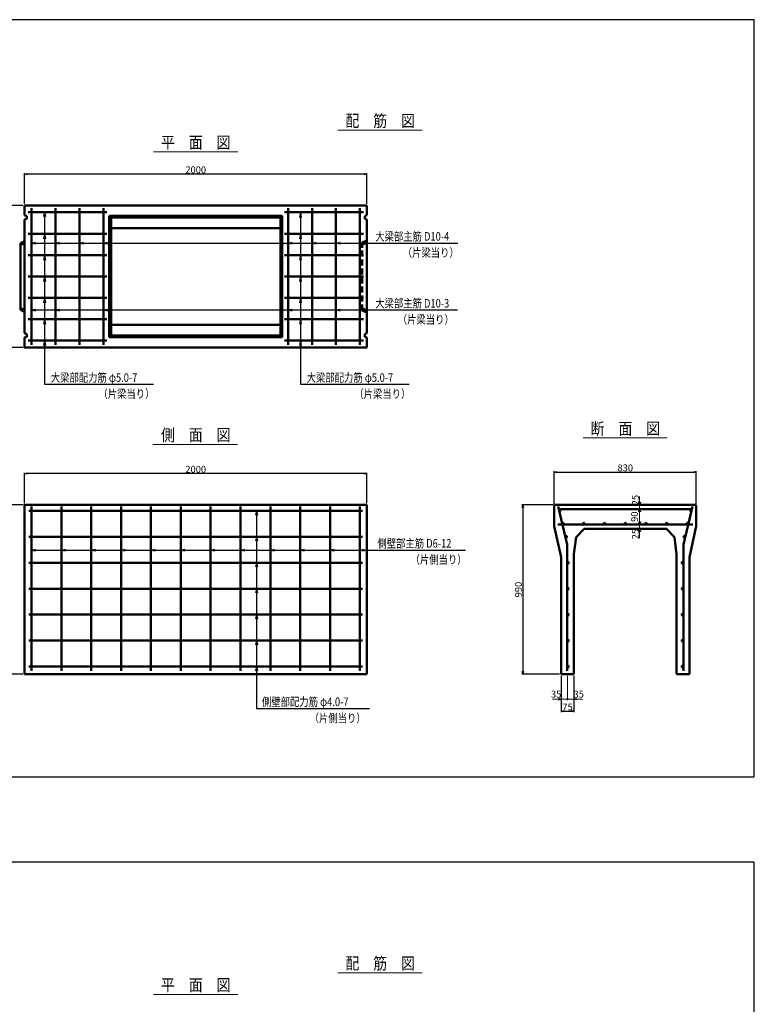
# Model space of a CAD drawing. Extents: x -13070 to 19904, y -2946 to 21783.
# Drawn here: x 5036 to 9330, y 11101 to 16857 of the extents above; entities that cross this region are included whole.
import ezdxf
from ezdxf.enums import TextEntityAlignment as Align

# ---------------------------------------------------------------- set-up
doc = ezdxf.new("R2010")
doc.units = 0
doc.header["$LTSCALE"] = 70
doc.header["$MEASUREMENT"] = 0
doc.linetypes.add('DASHED', pattern=[0.75, 0.5, -0.25])
doc.layers.get('0').update_dxf_attribs({"linetype": 'CONTINUOUS'})
doc.layers.get('Defpoints').update_dxf_attribs({"linetype": 'CONTINUOUS'})
for name, color, linetype in [('_4-0_64', 7, 'CONTINUOUS'), ('_4-2_66', 7, 'CONTINUOUS'), ('WAKU', 7, 'CONTINUOUS')]:
    doc.layers.add(name, color=color, linetype=linetype)
for name, color, linetype, lineweight in [('D-STR', 1, 'CONTINUOUS', 50), ('D-STR-DIM', 7, 'CONTINUOUS', 13), ('D-STR-HTXT', 7, 'CONTINUOUS', 13), ('D-STR-TATE1', 4, 'CONTINUOUS', 50), ('D-STR-TXT', 7, 'CONTINUOUS', 13), ('D-STR-YOKO1', 4, 'CONTINUOUS', 50)]:
    doc.layers.add(name, color=color, linetype=linetype, lineweight=lineweight)
doc.styles.add('FDASTYLE3', font='MS Mincho.ttf', dxfattribs={"width": 0.8, "height": 40})
doc.styles.get("Standard").update_dxf_attribs({"font": 'MS Mincho.ttf', "width": 0.8})
doc.dimstyles.new('１０', dxfattribs={"dimscale": 10, "dimtxt": 4, "dimasz": 1.5, "dimexe": 0.5, "dimexo": 1, "dimgap": 0.5, "dimtad": 1, "dimdec": 0, "dimzin": 0, "dimdsep": 46, "dimtxsty": 'Standard', "dimblk": 'OPEN30', "dimcen": 0, "dimaunit": 1, "dimadec": 3, "dimazin": 0, "dimtfac": 1, "dimtdec": 0, "dimtix": 1, "dimtmove": 2, "dimatfit": 3, "dimldrblk": 'OPEN30', "dimfxl": 0, "dimtolj": 1, "dimtzin": 0, "dimarcsym": 0})

# ---------------------------------------------------------------- blocks, each defined once
blk = doc.blocks.new('_Open30')
at = {"color": 0, "linetype": 'ByBlock', "lineweight": -2}
for p, q in [((-1, 0.27), (0, 0)), ((0, 0), (-1, -0.27)), ((0, 0), (-1, 0))]:
    blk.add_line(p, q, dxfattribs=at)
blk = doc.blocks.new('*D118')
at = {"layer": 'D-STR-DIM', "color": 0, "linetype": 'Continuous', "lineweight": -2}
for p, q in [((5064.5, 15781.2), (5064.5, 15959.5)), ((7049.5, 15954.5), (5079.5, 15954.5)), ((7064.5, 15781.2), (7064.5, 15959.5))]:
    blk.add_line(p, q, dxfattribs=at)
at = {"layer": 'Defpoints', "color": 0, "linetype": 'Continuous'}
for p in [(5064.5, 15954.5), (5064.5, 15771.2), (7064.5, 15771.2)]:
    blk.add_point(p, dxfattribs=at)
at = {"layer": 'D-STR-DIM', "color": 0, "linetype": 'Continuous', "lineweight": -2, "xscale": 15, "yscale": 15, "zscale": 15, "rotation": 180}
blk.add_blockref('_Open30', (5064.5, 15954.5), dxfattribs=at)
at = {"layer": 'D-STR-DIM', "color": 0, "linetype": 'Continuous', "lineweight": -2, "xscale": 15, "yscale": 15, "zscale": 15}
blk.add_blockref('_Open30', (7064.5, 15954.5), dxfattribs=at)
at = {"layer": 'D-STR-DIM', "color": 0, "linetype": 'Continuous', "insert": (6064.5, 15979.5), "char_height": 40, "attachment_point": 5}
blk.add_mtext('\\A1;2000', dxfattribs=at)
blk = doc.blocks.new('*D102')
at = {"layer": 'D-STR-DIM', "color": 0, "linetype": 'Continuous', "lineweight": -2}
for p, q in [((5064.5, 14030.6), (5064.5, 14208.9)), ((7049.5, 14203.9), (5079.5, 14203.9)), ((7064.5, 14030.6), (7064.5, 14208.9))]:
    blk.add_line(p, q, dxfattribs=at)
at = {"layer": 'Defpoints', "color": 0, "linetype": 'Continuous'}
for p in [(5064.5, 14203.9), (5064.5, 14020.6), (7064.5, 14020.6)]:
    blk.add_point(p, dxfattribs=at)
at = {"layer": 'D-STR-DIM', "color": 0, "linetype": 'Continuous', "lineweight": -2, "xscale": 15, "yscale": 15, "zscale": 15, "rotation": 180}
blk.add_blockref('_Open30', (5064.5, 14203.9), dxfattribs=at)
at = {"layer": 'D-STR-DIM', "color": 0, "linetype": 'Continuous', "lineweight": -2, "xscale": 15, "yscale": 15, "zscale": 15}
blk.add_blockref('_Open30', (7064.5, 14203.9), dxfattribs=at)
at = {"layer": 'D-STR-DIM', "color": 0, "linetype": 'Continuous', "insert": (6064.5, 14228.9), "char_height": 40, "attachment_point": 5}
blk.add_mtext('\\A1;2000', dxfattribs=at)
blk = doc.blocks.new('*D99')
at = {"layer": 'D-STR-DIM', "color": 0, "linetype": 'Continuous', "lineweight": -2}
for p, q in [((5054.5, 14020.6), (4913.1, 14020.6)), ((4918.1, 14005.6), (4918.1, 13045.6)), ((5054.5, 13030.6), (4913.1, 13030.6))]:
    blk.add_line(p, q, dxfattribs=at)
at = {"layer": 'Defpoints', "color": 0, "linetype": 'Continuous'}
for p in [(5064.5, 14020.6), (4918.1, 13030.6), (5064.5, 13030.6)]:
    blk.add_point(p, dxfattribs=at)
at = {"layer": 'D-STR-DIM', "color": 0, "linetype": 'Continuous', "lineweight": -2, "xscale": 15, "yscale": 15, "zscale": 15}
for p, rotation in [((4918.1, 14020.6), 90), ((4918.1, 13030.6), 270)]:
    blk.add_blockref('_Open30', p, dxfattribs=dict(at, rotation=rotation))
at = {"layer": 'D-STR-DIM', "color": 0, "linetype": 'Continuous', "insert": (4893.1, 13525.6), "char_height": 40, "attachment_point": 5, "rotation": 90}
blk.add_mtext('\\A1;990', dxfattribs=at)
blk = doc.blocks.new('*D85')
at = {"layer": 'D-STR-DIM', "color": 0, "linetype": 'Continuous', "lineweight": -2}
for p, q in [((5054.5, 15771.2), (4899.5, 15771.2)), ((4904.5, 15756.2), (4904.5, 14956.2)), ((5054.5, 14941.2), (4899.5, 14941.2))]:
    blk.add_line(p, q, dxfattribs=at)
at = {"layer": 'Defpoints', "color": 0, "linetype": 'Continuous'}
for p in [(5064.5, 15771.2), (4904.5, 14941.2), (5064.5, 14941.2)]:
    blk.add_point(p, dxfattribs=at)
at = {"layer": 'D-STR-DIM', "color": 0, "linetype": 'Continuous', "lineweight": -2, "xscale": 15, "yscale": 15, "zscale": 15}
for p, rotation in [((4904.5, 15771.2), 90), ((4904.5, 14941.2), 270)]:
    blk.add_blockref('_Open30', p, dxfattribs=dict(at, rotation=rotation))
at = {"layer": 'D-STR-DIM', "color": 0, "linetype": 'Continuous', "insert": (4879.5, 15356.2), "char_height": 40, "attachment_point": 5, "rotation": 90}
blk.add_mtext('\\A1;830', dxfattribs=at)
blk = doc.blocks.new('*D101')
at = {"layer": 'D-STR-DIM', "color": 0, "linetype": 'Continuous', "lineweight": -2}
for p, q in [((8154.7, 14020.6), (7971, 14020.6)), ((7976, 14005.6), (7976, 13045.6)), ((8190.7, 13030.6), (7971, 13030.6))]:
    blk.add_line(p, q, dxfattribs=at)
at = {"layer": 'Defpoints', "color": 0, "linetype": 'Continuous'}
for p in [(8164.7, 14020.6), (7976, 13030.6), (8200.7, 13030.6)]:
    blk.add_point(p, dxfattribs=at)
at = {"layer": 'D-STR-DIM', "color": 0, "linetype": 'Continuous', "lineweight": -2, "xscale": 15, "yscale": 15, "zscale": 15}
for p, rotation in [((7976, 14020.6), 90), ((7976, 13030.6), 270)]:
    blk.add_blockref('_Open30', p, dxfattribs=dict(at, rotation=rotation))
at = {"layer": 'D-STR-DIM', "color": 0, "linetype": 'Continuous', "insert": (7951, 13525.6), "char_height": 40, "attachment_point": 5, "rotation": 90}
blk.add_mtext('\\A1;990', dxfattribs=at)
blk = doc.blocks.new('*D87')
at = {"layer": 'D-STR-DIM', "color": 0, "linetype": 'Continuous', "lineweight": -2}
for p, q in [((8200.7, 13020.6), (8200.7, 12808.9)), ((8275.7, 13020.6), (8275.7, 12808.9)), ((8215.7, 12813.9), (8260.7, 12813.9))]:
    blk.add_line(p, q, dxfattribs=at)
at = {"layer": 'Defpoints', "color": 0, "linetype": 'Continuous'}
for p in [(8200.7, 13030.6), (8275.7, 13030.6), (8275.7, 12813.9)]:
    blk.add_point(p, dxfattribs=at)
at = {"layer": 'D-STR-DIM', "color": 0, "linetype": 'Continuous', "lineweight": -2, "xscale": 15, "yscale": 15, "zscale": 15, "rotation": 180}
blk.add_blockref('_Open30', (8200.7, 12813.9), dxfattribs=at)
at = {"layer": 'D-STR-DIM', "color": 0, "linetype": 'Continuous', "lineweight": -2, "xscale": 15, "yscale": 15, "zscale": 15}
blk.add_blockref('_Open30', (8275.7, 12813.9), dxfattribs=at)
at = {"layer": 'D-STR-DIM', "color": 0, "linetype": 'Continuous', "insert": (8238.2, 12838.9), "char_height": 40, "attachment_point": 5}
blk.add_mtext('\\A1;75', dxfattribs=at)
blk = doc.blocks.new('*D484')
at = {"layer": 'D-STR-DIM', "color": 0, "linetype": 'Continuous', "lineweight": -2}
for p, q in [((8160.7, 14026.6), (8160.7, 14216.9)), ((8175.7, 14211.9), (8975.7, 14211.9)), ((8990.7, 14026.6), (8990.7, 14216.9))]:
    blk.add_line(p, q, dxfattribs=at)
at = {"layer": 'Defpoints', "color": 0, "linetype": 'Continuous'}
for p in [(8990.7, 14211.9), (8160.7, 14016.6), (8990.7, 14016.6)]:
    blk.add_point(p, dxfattribs=at)
at = {"layer": 'D-STR-DIM', "color": 0, "linetype": 'Continuous', "lineweight": -2, "xscale": 15, "yscale": 15, "zscale": 15, "rotation": 180}
blk.add_blockref('_Open30', (8160.7, 14211.9), dxfattribs=at)
at = {"layer": 'D-STR-DIM', "color": 0, "linetype": 'Continuous', "lineweight": -2, "xscale": 15, "yscale": 15, "zscale": 15}
blk.add_blockref('_Open30', (8990.7, 14211.9), dxfattribs=at)
at = {"layer": 'D-STR-DIM', "color": 0, "linetype": 'Continuous', "insert": (8575.7, 14236.9), "char_height": 40, "attachment_point": 5}
blk.add_mtext('\\A1;830', dxfattribs=at)

msp = doc.modelspace()

# ---------------------------------------------------------------- linework, layer by layer
at = {"color": 0, "linetype": 'ByBlock', "lineweight": -2}
for p, q in [((8659.7, 14020.6), (8655.7, 14035.6)), ((8655.7, 13980.6), (8659.7, 13995.6)), ((8663.7, 14035.6), (8659.7, 14020.6)), ((8659.7, 13995.6), (8663.7, 13980.6)), ((8659.7, 13905.6), (8655.7, 13920.6)), ((8655.7, 13865.6), (8659.7, 13880.6)), ((8663.7, 13920.6), (8659.7, 13905.6)), ((8659.7, 13880.6), (8663.7, 13865.6)), ((8200.7, 12883.9), (8185.7, 12887.9)), ((8185.7, 12879.9), (8200.7, 12883.9)), ((8275.7, 12883.9), (8290.7, 12887.9)), ((8290.7, 12879.9), (8275.7, 12883.9))]:
    msp.add_line(p, q, dxfattribs=at)
at = {"layer": '_4-0_64', "color": 7, "linetype": 'Continuous'}
for p, q in [((5104.5, 15551.4), (7105.1, 15551.4)), ((7105.1, 15551.4), (7596.3, 15551.4)), ((7105.1, 15160.5), (7595.6, 15160.5)), ((5180.5, 14726), (5817.4, 14726)), ((6676.3, 14726), (7313.2, 14726)), ((7105.1, 13756.8), (7117.8, 13756.8)), ((7117.8, 13756.8), (7641.9, 13756.8)), ((6419.8, 12830.4), (7079.7, 12830.4))]:
    msp.add_line(p, q, dxfattribs=at)
at = {"layer": '_4-2_66', "color": 7, "linetype": 'Continuous'}
for p, q in [((5180.5, 15731.2), (5175.3, 15706.8)), ((5180.5, 15731.2), (5180.5, 14726)), ((5180.5, 15731.2), (5185.7, 15706.8)), ((6676.3, 15731.2), (6671.1, 15701.8)), ((6676.3, 15731.2), (6676.3, 14726)), ((6676.3, 15731.2), (6681.5, 15701.8)), ((5180.5, 15606.2), (5175.3, 15576.8)), ((5180.5, 15606.2), (5185.7, 15576.8)), ((6676.3, 15606.2), (6671.1, 15576.8)), ((6676.3, 15606.2), (6681.5, 15576.8)), ((5104.5, 15551.4), (5128.9, 15556.6)), ((5104.5, 15551.4), (5128.9, 15546.2)), ((5244.5, 15551.4), (5268.9, 15556.6)), ((5244.5, 15551.4), (5268.9, 15546.2)), ((5384.5, 15551.4), (5408.9, 15556.6)), ((5384.5, 15551.4), (5408.9, 15546.2)), ((5524.5, 15551.4), (5548.9, 15556.6)), ((5524.5, 15551.4), (5548.9, 15546.2)), ((6604.5, 15551.4), (6628.9, 15556.6)), ((6604.5, 15551.4), (6628.9, 15546.2)), ((6744.5, 15551.4), (6768.9, 15556.6)), ((6744.5, 15551.4), (6768.9, 15546.2)), ((6884.5, 15551.4), (6908.9, 15556.6)), ((6884.5, 15551.4), (6908.9, 15546.2)), ((7024.5, 15551.4), (7048.9, 15556.6)), ((7024.5, 15551.4), (7048.9, 15546.2)), ((5180.5, 15481.2), (5175.3, 15451.8)), ((5180.5, 15481.2), (5185.7, 15451.8)), ((6676.3, 15481.2), (6671.1, 15451.8)), ((6676.3, 15481.2), (6681.5, 15451.8)), ((5180.5, 15356.2), (5175.3, 15326.8)), ((5180.5, 15356.2), (5185.7, 15326.8)), ((6676.3, 15356.2), (6671.1, 15326.8)), ((6676.3, 15356.2), (6681.5, 15326.8)), ((5180.5, 15231.2), (5175.3, 15201.8)), ((5180.5, 15231.2), (5185.7, 15201.8)), ((6676.3, 15231.2), (6671.1, 15201.8)), ((6676.3, 15231.2), (6681.5, 15201.8)), ((5104.5, 15160.5), (5128.9, 15165.7)), ((5104.5, 15160.5), (7105.1, 15160.5)), ((5104.5, 15160.5), (5128.9, 15155.3)), ((5244.5, 15160.5), (5268.9, 15165.7)), ((5244.5, 15160.5), (5268.9, 15155.3)), ((5524.5, 15160.5), (5548.9, 15165.7)), ((5524.5, 15160.5), (5548.9, 15155.3)), ((6604.5, 15160.5), (6628.9, 15165.7)), ((6604.5, 15160.5), (6628.9, 15155.3)), ((6884.5, 15160.5), (6908.9, 15165.7)), ((6884.5, 15160.5), (6908.9, 15155.3)), ((7024.5, 15160.5), (7048.9, 15165.7)), ((7024.5, 15160.5), (7048.9, 15155.3)), ((5180.5, 15106.2), (5175.3, 15076.8)), ((5180.5, 15106.2), (5185.7, 15076.8)), ((6676.3, 15106.2), (6671.1, 15076.8)), ((6676.3, 15106.2), (6681.5, 15076.8)), ((5180.5, 14981.2), (5175.3, 14951.8)), ((5180.5, 14981.2), (5185.7, 14951.8)), ((6676.3, 14981.2), (6671.1, 14951.8)), ((6676.3, 14981.2), (6681.5, 14951.8)), ((6419.8, 13985.6), (6414.6, 13961.1)), ((6419.8, 13985.6), (6419.8, 12830.4)), ((6419.8, 13985.6), (6425, 13961.1)), ((6419.8, 13833.9), (6414.6, 13809.5)), ((6419.8, 13833.9), (6425, 13809.5)), ((5104.5, 13756.8), (5128.9, 13762)), ((5279, 13756.8), (5303.5, 13762)), ((5453.5, 13756.8), (5478, 13762)), ((5628.1, 13756.8), (5652.5, 13762)), ((5802.6, 13756.8), (5827.1, 13762)), ((5977.2, 13756.8), (6001.6, 13762)), ((6151.7, 13756.8), (6176.2, 13762)), ((6326.3, 13756.8), (6350.7, 13762)), ((6500.8, 13756.8), (6525.3, 13762)), ((6675.4, 13756.8), (6699.8, 13762)), ((6849.9, 13756.8), (6874.4, 13762)), ((7024.5, 13756.8), (7048.9, 13762)), ((5104.5, 13756.8), (7105.1, 13756.8)), ((5104.5, 13756.8), (5128.9, 13751.6)), ((5279, 13756.8), (5303.5, 13751.6)), ((5453.5, 13756.8), (5478, 13751.6)), ((5628.1, 13756.8), (5652.5, 13751.6)), ((5802.6, 13756.8), (5827.1, 13751.6)), ((5977.2, 13756.8), (6001.6, 13751.6)), ((6151.7, 13756.8), (6176.2, 13751.6)), ((6326.3, 13756.8), (6350.7, 13751.6)), ((6500.8, 13756.8), (6525.3, 13751.6)), ((6675.4, 13756.8), (6699.8, 13751.6)), ((6849.9, 13756.8), (6874.4, 13751.6)), ((7024.5, 13756.8), (7048.9, 13751.6)), ((6419.8, 13682.2), (6414.6, 13657.8)), ((6419.8, 13682.2), (6425, 13657.8)), ((6419.8, 13530.6), (6414.6, 13506.1)), ((6419.8, 13530.6), (6425, 13506.1)), ((6419.8, 13378.9), (6414.6, 13354.5)), ((6419.8, 13378.9), (6425, 13354.5)), ((6419.8, 13227.2), (6414.6, 13202.8)), ((6419.8, 13227.2), (6425, 13202.8)), ((6419.8, 13075.6), (6414.6, 13051.1)), ((6419.8, 13075.6), (6425, 13051.1))]:
    msp.add_line(p, q, dxfattribs=at)
at = {"layer": 'D-STR', "linetype": 'Continuous'}
for p, q in [((7064.5, 15771.2), (5064.5, 15771.2)), ((5064.5, 15771.2), (5064.5, 15713.7)), ((7064.5, 15713.7), (7064.5, 15771.2)), ((5064.5, 15713.7), (5076.5, 15708.7)), ((5076.5, 15693.7), (5064.5, 15688.7)), ((5064.5, 15688.7), (5064.5, 15023.7)), ((5076.5, 15708.7), (5076.5, 15693.7)), ((7064.5, 15713.7), (7052.5, 15708.7)), ((7052.5, 15708.7), (7052.5, 15693.7)), ((7052.5, 15693.7), (7064.5, 15688.7)), ((7064.5, 15023.7), (7064.5, 15688.7)), ((5064.5, 15023.7), (5076.5, 15018.7)), ((5076.5, 15003.7), (5064.5, 14998.7)), ((5064.5, 14998.7), (5064.5, 14941.2)), ((5076.5, 15018.7), (5076.5, 15003.7)), ((7064.5, 15023.7), (7052.5, 15018.7)), ((7052.5, 15018.7), (7052.5, 15003.7)), ((7052.5, 15003.7), (7064.5, 14998.7)), ((7064.5, 14941.2), (7064.5, 14998.7)), ((5064.5, 14941.2), (7064.5, 14941.2)), ((5064.5, 14020.6), (7064.5, 14020.6)), ((5064.5, 13030.6), (5064.5, 14020.6)), ((7064.5, 14020.6), (7064.5, 13030.6)), ((8160.7, 14016.6), (8164.7, 14020.6)), ((8287.7, 13832.6), (8275.7, 13732.6)), ((8863.7, 13832.6), (8875.7, 13732.6)), ((5064.5, 13030.6), (7064.5, 13030.6))]:
    msp.add_line(p, q, dxfattribs=at)
at = {"layer": 'D-STR'}
for p, q in [((6569.5, 15711.2), (5559.5, 15711.2)), ((5559.5, 15001.2), (5559.5, 15711.2)), ((5569.5, 15701.2), (5559.5, 15711.2)), ((6559.5, 15701.2), (5569.5, 15701.2)), ((5569.5, 15011.2), (5569.5, 15701.2)), ((6559.5, 15701.2), (6569.5, 15711.2)), ((6559.5, 15011.2), (6559.5, 15701.2)), ((6569.5, 15001.2), (6569.5, 15711.2)), ((6559.5, 15638.5), (5569.5, 15638.5)), ((5064.5, 15563.2), (5039.5, 15550.7)), ((5039.5, 15550.7), (5039.5, 15161.7)), ((5064.5, 15550.7), (5039.5, 15540.7)), ((5064.5, 15161.7), (5039.5, 15171.7)), ((5064.5, 15149.2), (5039.5, 15161.7)), ((6559.5, 15074), (5569.5, 15074)), ((5569.5, 15011.2), (5559.5, 15001.2)), ((6569.5, 15001.2), (5559.5, 15001.2)), ((6559.5, 15011.2), (5569.5, 15011.2)), ((8164.7, 14020.6), (8160.7, 14016.6)), ((8160.7, 13895.6), (8160.7, 14016.6)), ((8986.7, 14020.6), (8164.7, 14020.6)), ((8222.7, 14020.6), (8166.4, 14020.6)), ((8986.7, 14020.6), (8990.7, 14016.6)), ((8990.7, 13895.6), (8990.7, 14016.6)), ((8160.7, 13895.6), (8200.7, 13715.6)), ((8287.7, 13832.6), (8335.7, 13880.6)), ((8815.7, 13880.6), (8335.7, 13880.6)), ((8863.7, 13832.6), (8815.7, 13880.6)), ((8990.7, 13895.6), (8950.7, 13715.6)), ((8200.7, 13030.6), (8200.7, 13715.6)), ((8275.7, 13030.6), (8275.7, 13732.6)), ((8875.7, 13030.6), (8875.7, 13732.6)), ((8950.7, 13030.6), (8950.7, 13715.6)), ((8275.7, 13030.6), (8200.7, 13030.6)), ((8950.7, 13030.6), (8875.7, 13030.6))]:
    msp.add_line(p, q, dxfattribs=at)
at = {"layer": 'D-STR', "linetype": 'DASHED'}
for p, q in [((7064.5, 15566.2), (7037.5, 15555.5)), ((7037.5, 15157), (7037.5, 15555.5)), ((7064.5, 15553.7), (7037.5, 15543.7)), ((7064.5, 15158.7), (7037.5, 15168.7)), ((7064.5, 15146.2), (7037.5, 15157))]:
    msp.add_line(p, q, dxfattribs=at)
at = {"layer": 'D-STR'}
for p in [(5064.5, 14941.2), (5064.5, 14020.6)]:
    msp.add_point(p, dxfattribs=at)
at = {"layer": 'D-STR-DIM', "linetype": 'Continuous'}
for p, q in [((8659.7, 14020.6), (8659.7, 14069.3)), ((8659.7, 14020.6), (8659.7, 13995.6)), ((8659.7, 13995.6), (8659.7, 13935.6)), ((8659.7, 13935.6), (8659.7, 13880.6)), ((8659.7, 13880.6), (8659.7, 13825.3)), ((8238.2, 13020.6), (8238.2, 12878.9)), ((8275.7, 13020.6), (8275.7, 12878.9)), ((8200.7, 12883.9), (8150, 12883.9)), ((8238.2, 12883.9), (8200.7, 12883.9)), ((8238.2, 12883.9), (8275.7, 12883.9)), ((8275.7, 12883.9), (8326.3, 12883.9))]:
    msp.add_line(p, q, dxfattribs=at)
msp.add_circle((8238.2, 12883.9), 3.5, dxfattribs=at)
at = {"layer": 'D-STR-HTXT', "linetype": 'Continuous'}
for p, q in [((6894.5, 16211.1), (7388.4, 16211.1)), ((5818.7, 16084.5), (6309.8, 16084.5)), ((8329.8, 14411.9), (8821.5, 14411.9)), ((5814.5, 14374.6), (6309.7, 14374.6)), ((6894.5, 11285.3), (7388.4, 11285.3)), ((5818.7, 11158.7), (6309.8, 11158.7))]:
    msp.add_line(p, q, dxfattribs=at)
at = {"layer": 'D-STR-TATE1', "linetype": 'Continuous'}
for p, q in [((5544.5, 15731.2), (5084.5, 15731.2)), ((5084.5, 15606.2), (5544.5, 15606.2)), ((5084.5, 15481.2), (5544.5, 15481.2)), ((5084.5, 15356.2), (5544.5, 15356.2)), ((5084.5, 15231.2), (5544.5, 15231.2)), ((5084.5, 15106.2), (5544.5, 15106.2)), ((5084.5, 14981.2), (5544.5, 14981.2)), ((5089.5, 13985.6), (7039.5, 13985.6)), ((7039.5, 13833.9), (5089.5, 13833.9)), ((7039.5, 13682.2), (5089.5, 13682.2)), ((7039.5, 13530.6), (5089.5, 13530.6)), ((7039.5, 13378.9), (5089.5, 13378.9)), ((7039.5, 13227.2), (5089.5, 13227.2)), ((7039.5, 13075.6), (5089.5, 13075.6))]:
    msp.add_line(p, q, dxfattribs=at)
for centre in [(8193.2, 13990.6), (8958.2, 13990.6), (8212, 13910.6), (8333.2, 13910.6), (8454.3, 13910.6), (8575.7, 13910.6), (8697, 13910.6), (8818.2, 13910.6), (8939.4, 13910.6), (8229.9, 13833.9), (8921.5, 13833.9), (8240.7, 13682.2), (8910.7, 13682.2), (8240.7, 13530.6), (8910.7, 13530.6), (8240.7, 13378.9), (8910.7, 13378.9), (8240.7, 13227.2), (8910.7, 13227.2), (8240.7, 13075.6), (8910.7, 13075.6)]:
    msp.add_circle(centre, 5, dxfattribs=at)
at = {"layer": 'D-STR-YOKO1', "linetype": 'Continuous'}
for p, q in [((5104.5, 15756.2), (5104.5, 14956.2)), ((5244.5, 15756.2), (5244.5, 14956.2)), ((5384.5, 15756.2), (5384.5, 14956.2)), ((5524.5, 15756.2), (5524.5, 14956.2)), ((6584.5, 15731.2), (7044.5, 15731.2)), ((6604.5, 15756.2), (6604.5, 14956.2)), ((6744.5, 15756.2), (6744.5, 14956.2)), ((6884.5, 15756.2), (6884.5, 14956.2)), ((7024.5, 15756.2), (7024.5, 14956.2)), ((7044.5, 15606.2), (6584.5, 15606.2)), ((7044.5, 15481.2), (6584.5, 15481.2)), ((7044.5, 15356.2), (6584.5, 15356.2)), ((7044.5, 15231.2), (6584.5, 15231.2)), ((7044.5, 15106.2), (6584.5, 15106.2)), ((7044.5, 14981.2), (6584.5, 14981.2)), ((5104.5, 14010.6), (5104.5, 13050.6)), ((5279, 14010.6), (5279, 13050.6)), ((5453.5, 14010.6), (5453.5, 13050.6)), ((5628.1, 14010.6), (5628.1, 13050.6)), ((5802.6, 14010.6), (5802.6, 13050.6)), ((5977.2, 14010.6), (5977.2, 13050.6)), ((6151.7, 14010.6), (6151.7, 13050.6)), ((6326.3, 14010.6), (6326.3, 13050.6)), ((6500.8, 14010.6), (6500.8, 13050.6)), ((6675.4, 14010.6), (6675.4, 13050.6)), ((6849.9, 14010.6), (6849.9, 13050.6)), ((7024.5, 14010.6), (7024.5, 13050.6)), ((8970.7, 13995.6), (8180.7, 13995.6)), ((8235.7, 13788.1), (8183.2, 14010.9)), ((8915.7, 13788.1), (8968.1, 14010.9)), ((8180.7, 13905.6), (8970.7, 13905.6)), ((8235.7, 13050.6), (8235.7, 13788.1)), ((8915.7, 13050.6), (8915.7, 13788.1))]:
    msp.add_line(p, q, dxfattribs=at)
at = {"layer": 'WAKU', "color": 2}
for points in [[(-244.5, 12431.6), (9329.9, 12431.6), (9329.9, 16857.4), (-244.5, 16857.4)], [(-244.5, 7505.8), (9329.9, 7505.8), (9329.9, 11931.6), (-244.5, 11931.6)]]:
    msp.add_lwpolyline(points, close=True, dxfattribs=at)

# ---------------------------------------------------------------- texts
at = {"layer": '_4-0_64', "color": 7, "width": 0.8}
for s, p in [('大梁部主筋 D10-4', (7114.1, 15565.4)), ('（片梁当り）', (7274.8, 15470.5)), ('大梁部主筋 D10-3', (7114.1, 15174.5)), ('（片梁当り）', (7245.6, 15079.6)), ('大梁部配力筋 φ5.0-7', (5217.2, 14740)), ('大梁部配力筋 φ5.0-7', (6713, 14740)), ('（片梁当り）', (5495.9, 14645.2)), ('（片梁当り）', (6991.8, 14645.2)), ('側壁部主筋 D6-12', (7126.8, 13770.8)), ('（片側当り）', (7320.4, 13676)), ('側壁部配力筋 φ4.0-7', (6451.8, 12844.4)), ('（片側当り）', (6730.6, 12749.5))]:
    msp.add_text(s, height=50, dxfattribs=at).set_placement(p)
at = {"layer": 'D-STR-DIM', "linetype": 'Continuous', "char_height": 40, "attachment_point": 5, "rotation": 90}
for s, insert in [('\\A1;25', (8634.7, 14048.7)), ('90', (8634.7, 13951.5)), ('\\A1;25', (8634.7, 13849.7))]:
    msp.add_mtext(s, dxfattribs=dict(at, insert=insert))
at = {"layer": 'D-STR-DIM', "linetype": 'Continuous', "char_height": 40, "attachment_point": 5}
for insert in [(8171.4, 12908.9), (8303.4, 12908.9)]:
    msp.add_mtext('35', dxfattribs=dict(at, insert=insert))
at = {"layer": 'D-STR-TXT', "style": 'FDASTYLE3', "width": 0.85}
for s, p in [('配\u3000筋\u3000図', (7142.7, 16231.1)), ('平\u3000面\u3000図', (6064.5, 16104.5)), ('断\u3000面\u3000図', (8576.2, 14431.9)), ('側\u3000面\u3000図', (6064.5, 14394.6)), ('配\u3000筋\u3000図', (7142.7, 11305.3)), ('平\u3000面\u3000図', (6064.5, 11178.7))]:
    msp.add_text(s, height=70, dxfattribs=at).set_placement(p, align=Align.CENTER)

# ---------------------------------------------------------------- dimensions: what is measured, and where the dimension line sits
at = {"layer": 'D-STR-DIM', "linetype": 'Continuous'}
for base, p1, p2, picture, middle in [((5064.5, 15954.5), (7064.5, 15771.2), (5064.5, 15771.2), '*D118', (6064.5, 15979.5)), ((5064.5, 14203.9), (7064.5, 14020.6), (5064.5, 14020.6), '*D102', (6064.5, 14228.9)), ((8990.7, 14211.9), (8160.7, 14016.6), (8990.7, 14016.6), '*D484', (8575.7, 14236.9)), ((8275.7, 12813.9), (8200.7, 13030.6), (8275.7, 13030.6), '*D87', (8238.2, 12838.9))]:
    dim = msp.add_linear_dim(base=base, p1=p1, p2=p2, dimstyle='１０', dxfattribs=at)
    dim.commit()
    dim.dimension.update_dxf_attribs({"geometry": picture, "text_midpoint": middle})
for base, p1, p2, picture, middle in [((4904.5, 14941.2), (5064.5, 15771.2), (5064.5, 14941.2), '*D85', (4879.5, 15356.2)), ((4918.1, 13030.6), (5064.5, 14020.6), (5064.5, 13030.6), '*D99', (4893.1, 13525.6)), ((7976, 13030.6), (8164.7, 14020.6), (8200.7, 13030.6), '*D101', (7951, 13525.6))]:
    dim = msp.add_linear_dim(base=base, p1=p1, p2=p2, angle=90, dimstyle='１０', dxfattribs=at)
    dim.commit()
    dim.dimension.update_dxf_attribs({"geometry": picture, "text_midpoint": middle})

doc.saveas('drawing.dxf')
